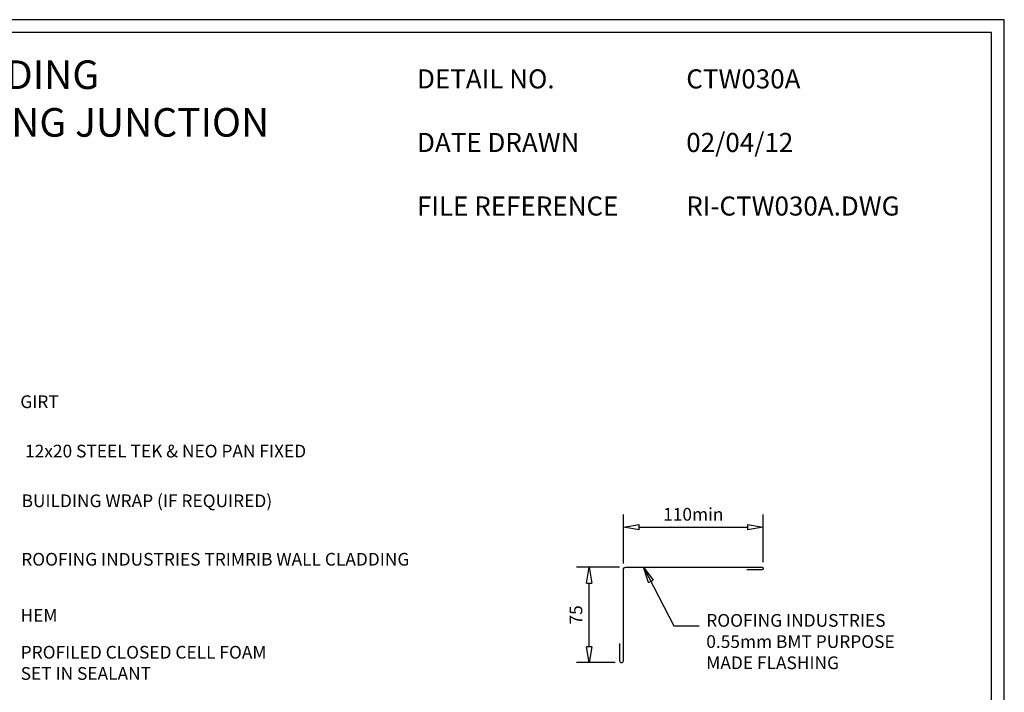
# Model space of a CAD drawing. Units: millimetres. Extents: x 0 to 1326, y -965 to 0.
# Drawn here: x 551 to 1326, y -529 to 0 of the extents above; entities that cross this region are included whole.
import ezdxf

# ---------------------------------------------------------------- set-up
doc = ezdxf.new("R2010")
doc.units = ezdxf.units.MM
doc.header["$LTSCALE"] = 5
doc.header["$MEASUREMENT"] = 0
for name, color, linetype in [('Border', 7, 'Continuous'), ('DIM', 1, 'Continuous'), ('FLASHING', 3, 'Continuous'), ('Text1', 2, 'Continuous'), ('Text2', 7, 'Continuous')]:
    doc.layers.add(name, color=color, linetype=linetype)
doc.styles.add('STYLUS', font='stylu.ttf')
doc.dimstyles.new('dim_5', dxfattribs={"dimscale": 5, "dimtxt": 2, "dimasz": 2.5, "dimexe": 2, "dimexo": 1, "dimgap": 1, "dimtad": 1, "dimdec": 0, "dimzin": 0, "dimdsep": 46, "dimtxsty": 'STYLUS', "dimblk": 'CLOSEDBLANK', "dimcen": 1, "dimdle": 1, "dimclrd": 6, "dimclre": 6, "dimclrt": 7, "dimadec": 0, "dimazin": 0, "dimtfac": 1, "dimtdec": 0, "dimtmove": 0, "dimatfit": 3, "dimldrblk": 'CLOSEDBLANK', "dimfxl": 0, "dimtolj": 1, "dimtzin": 0, "dimarcsym": 0})

# ---------------------------------------------------------------- blocks, each defined once
blk = doc.blocks.new('_ClosedBlank')
at = {"color": 0, "linetype": 'ByBlock', "lineweight": -2}
for p, q in [((-1, 0.167), (0, 0)), ((-1, 0.167), (-1, -0.167)), ((0, 0), (-1, -0.167))]:
    blk.add_line(p, q, dxfattribs=at)
blk = doc.blocks.new('*D8')
at = {"layer": 'Defpoints', "color": 0}
for p in [(1135.91, -399.19), (1025.91, -432.65), (1135.91, -431.65)]:
    blk.add_point(p, dxfattribs=at)
at = {"layer": 'DIM', "color": 6, "lineweight": -2}
for p, q in [((1025.91, -427.65), (1025.91, -389.19)), ((1135.91, -426.65), (1135.91, -389.19)), ((1038.41, -399.19), (1123.41, -399.19))]:
    blk.add_line(p, q, dxfattribs=at)
at = {"layer": 'DIM', "color": 6, "lineweight": -2, "xscale": 12.5, "yscale": 12.5, "zscale": 12.5, "rotation": 180}
blk.add_blockref('_ClosedBlank', (1025.91, -399.19), dxfattribs=at)
at = {"layer": 'DIM', "color": 6, "lineweight": -2, "xscale": 12.5, "yscale": 12.5, "zscale": 12.5}
blk.add_blockref('_ClosedBlank', (1135.91, -399.19), dxfattribs=at)
at = {"layer": 'DIM', "color": 7, "insert": (1080.91, -389.02), "char_height": 10, "attachment_point": 5, "style": 'STYLUS'}
blk.add_mtext('\\A1;110min', dxfattribs=at)
blk = doc.blocks.new('*D11')
at = {"layer": 'Defpoints', "color": 0}
for p in [(998.95, -430.65), (1027.91, -430.65), (1024.4, -505.65)]:
    blk.add_point(p, dxfattribs=at)
at = {"layer": 'DIM', "color": 6, "lineweight": -2}
for p, q in [((1022.91, -430.65), (988.95, -430.65)), ((998.95, -493.15), (998.95, -443.15)), ((1019.4, -505.65), (988.95, -505.65))]:
    blk.add_line(p, q, dxfattribs=at)
at = {"layer": 'DIM', "color": 6, "lineweight": -2, "xscale": 12.5, "yscale": 12.5, "zscale": 12.5}
for p, rotation in [((998.95, -430.65), 90), ((998.95, -505.65), 270)]:
    blk.add_blockref('_ClosedBlank', p, dxfattribs=dict(at, rotation=rotation))
at = {"layer": 'DIM', "color": 7, "insert": (988.6, -468.15), "char_height": 10, "attachment_point": 5, "rotation": 90, "style": 'STYLUS'}
blk.add_mtext('\\A1;75', dxfattribs=at)

msp = doc.modelspace()

# ---------------------------------------------------------------- linework, layer by layer
at = {"layer": 'Border'}
msp.add_lwpolyline([(10, -955), (1315.5, -955), (1315.5, -10), (10, -10)], close=True, dxfattribs=at)
at = {"layer": 'Defpoints'}
msp.add_lwpolyline([(0, -965), (1325.5, -965), (1325.5, 0), (0, 0)], close=True, dxfattribs=at)
at = {"layer": 'FLASHING', "linetype": 'Continuous'}
msp.add_lwpolyline([(1022.9, -490.65), (1022.9, -504.15, 1), (1025.9, -504.15), (1025.91, -432.65, -0.414214), (1027.91, -430.65), (1134.91, -430.65, -1), (1134.91, -432.65), (1122.91, -432.65)], format="xyb", dxfattribs=at)

# ---------------------------------------------------------------- texts
at = {"layer": 'Text1', "attachment_point": 1, "style": 'STYLUS'}
for s, insert, char_height, width in [('COMMERCIAL TRIMRIB WALL CLADDING\\PTILT PANEL / HORIZONTAL CLADDING JUNCTION', (50.53, -32.02), 22.5, 779.6243), ('DETAIL NO.', (863.64, -39.05), 15, 128.045), ('CTW030A', (1075.39, -39.05), 15, 50.8596), ('DATE DRAWN', (863.64, -89.05), 15, 143.9362), ('02/04/12', (1075.39, -89.05), 15, 12.2669), ('FILE REFERENCE', (863.64, -139.05), 15, 177.9885), ('RI-CTW030A.DWG', (1075.39, -139.05), 15, 175.7154)]:
    msp.add_mtext(s, dxfattribs=dict(at, insert=insert, char_height=char_height, width=width))
at = {"layer": 'Text2', "insert": (551.66, -301.75), "char_height": 10, "width": 217.3846, "attachment_point": 4, "style": 'STYLUS'}
msp.add_mtext('GIRT', dxfattribs=at)
at = {"layer": 'Text2', "char_height": 10, "attachment_point": 4, "style": 'STYLUS'}
for s, insert in [('12x20 STEEL TEK & NEO PAN FIXED', (555.38, -340.58)), ('BUILDING WRAP (IF REQUIRED)', (552.66, -379.68)), ('ROOFING INDUSTRIES TRIMRIB WALL CLADDING', (552.4, -425.68)), ('HEM', (551.83, -469.7)), ('ROOFING INDUSTRIES \\P0.55mm BMT PURPOSE \\PMADE FLASHING ', (1091.12, -490.42)), ('PROFILED CLOSED CELL FOAM\\PSET IN SEALANT', (551.95, -507.15))]:
    msp.add_mtext(s, dxfattribs=dict(at, insert=insert))

# ---------------------------------------------------------------- dimensions: what is measured, and where the dimension line sits
at = {"layer": 'DIM'}
dim = msp.add_linear_dim(base=(1135.91, -399.19), p1=(1025.91, -432.65), p2=(1135.91, -431.65), angle=180, text='<>min', dimstyle='dim_5', dxfattribs=at)
dim.commit()
dim.dimension.update_dxf_attribs({"geometry": '*D8', "text_midpoint": (1080.91, -389.02)})
dim = msp.add_linear_dim(base=(998.95, -430.65), p1=(1024.4, -505.65), p2=(1027.91, -430.65), angle=90, dimstyle='dim_5', dxfattribs=at)
dim.commit()
dim.dimension.update_dxf_attribs({"geometry": '*D11', "text_midpoint": (988.6, -468.15)})

# ---------------------------------------------------------------- leaders
msp.add_leader([(1041.85, -430.65), (1065.65, -476.74), (1085.48, -476.74)], dimstyle='dim_5', override={"dimgap": 1, "dimtad": 0}, dxfattribs=at)

doc.saveas('drawing.dxf')
